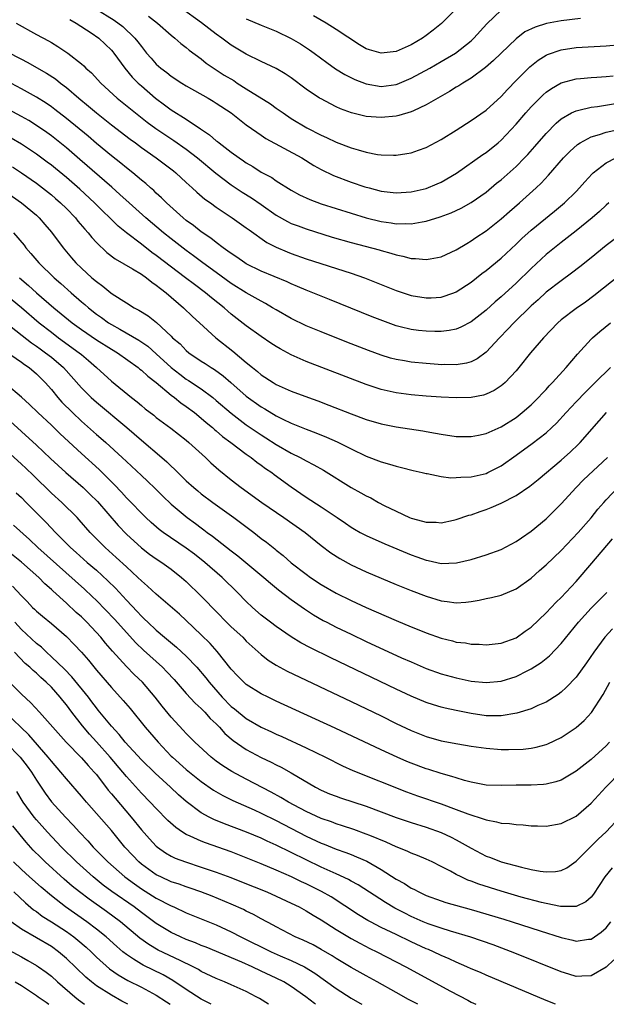
# Model space of a CAD drawing. Units: inches. Extents: x 2559000 to 2562000, y 1509000 to 1512000.
# Drawn here: x 2559397 to 2559475, y 1509000 to 1509131 of the extents above; entities that cross this region are included whole.
import ezdxf

# ---------------------------------------------------------------- set-up
doc = ezdxf.new("R2010")
doc.units = ezdxf.units.IN
doc.header["$MEASUREMENT"] = 0
doc.layers.add('LD25591509_2ft', color=121, linetype='Continuous')

msp = doc.modelspace()

# ---------------------------------------------------------------- linework, layer by layer
at = {"layer": 'LD25591509_2ft'}
for points, elevation in [([(2559406.91, 1509132.91), (2559409.38, 1509131.38), (2559410.53, 1509130.53), (2559412.14, 1509129), (2559412.52, 1509128.52), (2559413, 1509127.86), (2559413.71, 1509127), (2559414.31, 1509126.31), (2559415, 1509125.54), (2559415.62, 1509125), (2559416.41, 1509124.41), (2559417, 1509123.93), (2559418.42, 1509123), (2559419, 1509122.64), (2559421.91, 1509121), (2559422.6, 1509120.6), (2559423, 1509120.33), (2559424.98, 1509119), (2559427, 1509117.44), (2559428.42, 1509116.42), (2559429, 1509116.04), (2559429.61, 1509115.61), (2559434.4, 1509113), (2559436.01, 1509112.01), (2559437, 1509111.45), (2559438.65, 1509110.65), (2559441, 1509109.77), (2559442.84, 1509109.16), (2559443.38, 1509109), (2559445, 1509108.57), (2559447, 1509108.32), (2559449, 1509108.47), (2559451, 1509108.93), (2559452.48, 1509109.52), (2559453, 1509109.75), (2559455.05, 1509110.95), (2559458.56, 1509113.44), (2559459, 1509113.73), (2559460.6, 1509115), (2559461, 1509115.35), (2559463, 1509117.49), (2559464.28, 1509119), (2559465, 1509119.81), (2559466.59, 1509121.41), (2559467, 1509121.76), (2559467.72, 1509122.28), (2559469, 1509123.01), (2559471, 1509123.56), (2559471.6, 1509123.6), (2559473, 1509123.74), (2559473.77, 1509123.77), (2559475, 1509123.86), (2559475.95, 1509123.95)], 9456), ([(2559471.61, 1509131.61), (2559469, 1509131.3), (2559467.07, 1509130.93), (2559465.53, 1509130.47), (2559464.18, 1509129.82), (2559463, 1509128.92), (2559460, 1509126), (2559458.93, 1509125.07), (2559457, 1509123.65), (2559455.9, 1509123), (2559455.36, 1509122.64), (2559455, 1509122.43), (2559454.12, 1509121.88), (2559452.54, 1509121), (2559451, 1509120.08), (2559449.3, 1509119.3), (2559449, 1509119.14), (2559447.35, 1509118.65), (2559447, 1509118.57), (2559445, 1509118.39), (2559443, 1509118.55), (2559441.03, 1509119.03), (2559439.57, 1509119.57), (2559439, 1509119.84), (2559438.22, 1509120.22), (2559437, 1509120.87), (2559436.79, 1509121), (2559435, 1509122.19), (2559433, 1509123.69), (2559432.21, 1509124.21), (2559431, 1509124.93), (2559429, 1509125.86), (2559427, 1509126.84), (2559425, 1509128.06), (2559423.74, 1509129), (2559423, 1509129.52), (2559421.02, 1509131.02), (2559418.32, 1509133)], 9452), ([(2559427, 1509131.56), (2559429, 1509130.71), (2559431, 1509129.91), (2559433, 1509128.96), (2559434.23, 1509128.23), (2559435.45, 1509127.45), (2559436.06, 1509127), (2559437.73, 1509125.73), (2559438.9, 1509124.9), (2559440.15, 1509124.15), (2559441.49, 1509123.49), (2559443, 1509122.88), (2559445, 1509122.55), (2559447, 1509122.81), (2559447.14, 1509122.86), (2559449, 1509123.64), (2559451.47, 1509125), (2559453, 1509125.87), (2559454.93, 1509127), (2559457, 1509128.65), (2559457.37, 1509129), (2559459.08, 1509130.92), (2559461, 1509132.72)], 9450), ([(2559455.1, 1509133), (2559453.04, 1509130.96), (2559451.95, 1509130.05), (2559451, 1509129.34), (2559450.49, 1509129), (2559449, 1509128.12), (2559447, 1509127.21), (2559445, 1509126.97), (2559443.43, 1509127.43), (2559443, 1509127.58), (2559442.1, 1509128.1), (2559439, 1509130.16), (2559437.67, 1509131), (2559435.96, 1509131.96)], 9448), ([(2559396.3, 1509131), (2559399, 1509129.5), (2559400.62, 1509128.62), (2559401, 1509128.39), (2559401.88, 1509127.88), (2559403.18, 1509127), (2559405, 1509125.57), (2559405.31, 1509125.31), (2559405.59, 1509125), (2559406.35, 1509124.35), (2559407.58, 1509123), (2559409.76, 1509121), (2559412.2, 1509119), (2559413.78, 1509117.78), (2559414.93, 1509116.93), (2559416.12, 1509116.12), (2559417.33, 1509115.33), (2559419, 1509114.15), (2559420.49, 1509113), (2559422.96, 1509110.96), (2559425, 1509109.43), (2559426.44, 1509108.44), (2559427.69, 1509107.69), (2559429, 1509106.78), (2559431, 1509105.37), (2559432.51, 1509104.51), (2559433, 1509104.26), (2559433.92, 1509103.92), (2559435, 1509103.53), (2559438.44, 1509102.44), (2559441, 1509101.69), (2559444.71, 1509100.71), (2559445, 1509100.62), (2559446.29, 1509100.29), (2559447, 1509100.06), (2559447.9, 1509099.9), (2559449, 1509099.58), (2559449.58, 1509099.58), (2559451, 1509099.42), (2559451.55, 1509099.55), (2559453, 1509099.81), (2559455, 1509100.73), (2559456.41, 1509101.59), (2559457, 1509101.92), (2559457.64, 1509102.36), (2559459, 1509103.26), (2559461, 1509104.85), (2559462.13, 1509105.87), (2559463.44, 1509107), (2559465.67, 1509109), (2559466.36, 1509109.64), (2559467.32, 1509110.68), (2559469.33, 1509113), (2559470.15, 1509113.85), (2559471.21, 1509114.79), (2559471.54, 1509115), (2559473, 1509115.8), (2559474.11, 1509116.11), (2559475, 1509116.43), (2559476.86, 1509116.86)], 9460), ([(2559403.47, 1509131.47), (2559404.3, 1509131), (2559406.29, 1509129.71), (2559407.32, 1509129), (2559409, 1509127.39), (2559409.18, 1509127.18), (2559409.33, 1509127), (2559410.78, 1509125), (2559411.79, 1509123.79), (2559412.59, 1509123), (2559413, 1509122.62), (2559414.88, 1509121), (2559416.11, 1509120.11), (2559417, 1509119.43), (2559419, 1509118.17), (2559420.9, 1509116.9), (2559422.08, 1509116.08), (2559423, 1509115.3), (2559423.18, 1509115.18), (2559423.38, 1509115), (2559425, 1509113.77), (2559426.07, 1509113), (2559426.62, 1509112.62), (2559427, 1509112.34), (2559427.86, 1509111.86), (2559429, 1509111.12), (2559430.39, 1509110.39), (2559431, 1509109.95), (2559433, 1509108.68), (2559434.09, 1509108.09), (2559435.46, 1509107.46), (2559437, 1509106.89), (2559441, 1509105.62), (2559443, 1509105.01), (2559445, 1509104.5), (2559446.32, 1509104.32), (2559447, 1509104.19), (2559448.23, 1509104.23), (2559449, 1509104.19), (2559450.48, 1509104.48), (2559451, 1509104.55), (2559452.87, 1509105.13), (2559454.33, 1509105.67), (2559455, 1509105.97), (2559455.69, 1509106.31), (2559457, 1509107.04), (2559459, 1509108.45), (2559460.39, 1509109.61), (2559461, 1509110.09), (2559463, 1509111.87), (2559464.13, 1509113), (2559464.55, 1509113.45), (2559465.49, 1509114.51), (2559467, 1509116.26), (2559468.35, 1509117.65), (2559469, 1509118.2), (2559470.37, 1509119), (2559471, 1509119.3), (2559471.36, 1509119.36), (2559473, 1509119.77), (2559473.87, 1509119.87), (2559476.26, 1509120.26)], 9458), ([(2559413.94, 1509131.94), (2559415.15, 1509131), (2559417, 1509129.37), (2559417.48, 1509129), (2559418.28, 1509128.28), (2559419, 1509127.74), (2559419.4, 1509127.39), (2559421, 1509126.21), (2559421.67, 1509125.67), (2559422.85, 1509124.85), (2559424.07, 1509124.07), (2559425.32, 1509123.32), (2559425.79, 1509123), (2559427, 1509122.23), (2559430.22, 1509120.22), (2559431, 1509119.64), (2559431.39, 1509119.39), (2559431.91, 1509119), (2559433, 1509118.28), (2559435.08, 1509117), (2559437, 1509116.02), (2559437.71, 1509115.71), (2559439, 1509115.11), (2559441, 1509114.37), (2559441.91, 1509114.09), (2559443, 1509113.79), (2559444.52, 1509113.48), (2559445, 1509113.42), (2559446.65, 1509113.35), (2559447, 1509113.36), (2559448.43, 1509113.57), (2559449, 1509113.69), (2559449.98, 1509114.02), (2559451, 1509114.4), (2559453, 1509115.45), (2559455, 1509116.71), (2559457, 1509117.99), (2559459, 1509119.39), (2559461, 1509121.19), (2559461.85, 1509122.15), (2559463, 1509123.34), (2559464.85, 1509125.15), (2559465.95, 1509126.05), (2559467, 1509126.71), (2559467.19, 1509126.81), (2559469, 1509127.45), (2559471, 1509127.75), (2559475, 1509127.95), (2559477, 1509128.15)], 9454), ([(2559395, 1509127.2), (2559397, 1509126.19), (2559397.78, 1509125.78), (2559400.33, 1509124.33), (2559401.55, 1509123.54), (2559402.23, 1509123), (2559403, 1509122.41), (2559404.64, 1509121), (2559405.93, 1509119.93), (2559407, 1509119.02), (2559409, 1509117.42), (2559411.5, 1509115.5), (2559412.2, 1509115), (2559413, 1509114.4), (2559414.99, 1509113), (2559417.27, 1509111.27), (2559417.61, 1509111), (2559419, 1509109.71), (2559419.8, 1509109), (2559420.41, 1509108.41), (2559421.49, 1509107.49), (2559422.21, 1509107), (2559423, 1509106.42), (2559425.14, 1509105), (2559427, 1509103.68), (2559427.38, 1509103.38), (2559429.73, 1509101.73), (2559431, 1509101.07), (2559432.45, 1509100.45), (2559433, 1509100.23), (2559435, 1509099.54), (2559441, 1509097.62), (2559442.78, 1509097), (2559447, 1509095.29), (2559449, 1509094.62), (2559451, 1509094.3), (2559451.68, 1509094.32), (2559453, 1509094.42), (2559454.69, 1509095), (2559455, 1509095.12), (2559457, 1509096.42), (2559458.45, 1509097.55), (2559459, 1509097.95), (2559461, 1509099.6), (2559463, 1509101.48), (2559463.77, 1509102.23), (2559465, 1509103.34), (2559468.11, 1509105.89), (2559469.45, 1509107), (2559471, 1509108.51), (2559471.47, 1509109), (2559472.18, 1509109.82), (2559473.13, 1509110.87), (2559473.27, 1509111), (2559475, 1509112.35), (2559476.31, 1509113)], 9462), ([(2559475.35, 1509107), (2559475, 1509106.7), (2559474.14, 1509105.86), (2559473.14, 1509105), (2559471, 1509103.26), (2559469, 1509101.71), (2559467, 1509100.11), (2559465, 1509098.25), (2559463, 1509096.28), (2559461, 1509094.44), (2559460.21, 1509093.79), (2559459, 1509092.68), (2559457, 1509091.1), (2559455.61, 1509090.39), (2559455, 1509090.15), (2559454.05, 1509089.95), (2559453, 1509089.83), (2559452.17, 1509089.83), (2559451, 1509089.86), (2559449.97, 1509089.97), (2559449, 1509090.1), (2559447.53, 1509090.47), (2559447, 1509090.59), (2559445.23, 1509091.23), (2559443.79, 1509091.79), (2559440.94, 1509092.94), (2559438.11, 1509094.11), (2559435.89, 1509095), (2559435, 1509095.33), (2559433.84, 1509095.84), (2559433, 1509096.17), (2559432.44, 1509096.44), (2559429, 1509097.9), (2559427, 1509098.87), (2559426.8, 1509099), (2559425.74, 1509099.74), (2559425, 1509100.22), (2559424.56, 1509100.56), (2559423.92, 1509101), (2559423, 1509101.69), (2559422.27, 1509102.27), (2559421, 1509103.13), (2559419.96, 1509103.96), (2559419, 1509104.65), (2559418.56, 1509105), (2559416.35, 1509107), (2559415.69, 1509107.68), (2559415, 1509108.3), (2559414.65, 1509108.65), (2559414.24, 1509109), (2559413.58, 1509109.58), (2559413, 1509110.04), (2559411.85, 1509111), (2559411, 1509111.66), (2559410.28, 1509112.28), (2559409, 1509113.28), (2559407, 1509114.93), (2559405.89, 1509115.89), (2559403, 1509118.28), (2559401.47, 1509119.47), (2559401, 1509119.83), (2559400.31, 1509120.31), (2559399, 1509121.13), (2559397, 1509122.24), (2559395, 1509123.3)], 9464), ([(2559477, 1509102.83), (2559475, 1509101.3), (2559473, 1509099.67), (2559471.52, 1509098.48), (2559470.39, 1509097.61), (2559469, 1509096.6), (2559467, 1509095.06), (2559465.93, 1509094.07), (2559465, 1509093.26), (2559462.69, 1509091), (2559461.88, 1509090.12), (2559460.78, 1509089), (2559459, 1509087.07), (2559457.81, 1509086.19), (2559457, 1509085.79), (2559456.39, 1509085.61), (2559455, 1509085.37), (2559453.4, 1509085.4), (2559453, 1509085.39), (2559452.59, 1509085.41), (2559451, 1509085.54), (2559449, 1509085.73), (2559448.11, 1509085.89), (2559447, 1509086.07), (2559446.26, 1509086.26), (2559445, 1509086.65), (2559443.29, 1509087.29), (2559440.42, 1509088.42), (2559437, 1509089.78), (2559435, 1509090.6), (2559433, 1509091.55), (2559431, 1509092.7), (2559430.52, 1509093), (2559429.56, 1509093.57), (2559429, 1509093.86), (2559427, 1509095.01), (2559425, 1509096.25), (2559423, 1509097.69), (2559421.21, 1509099), (2559419.95, 1509099.95), (2559419, 1509100.64), (2559417, 1509102.18), (2559415.97, 1509103), (2559413.59, 1509105), (2559411.36, 1509107), (2559410.14, 1509108.14), (2559409.08, 1509109.08), (2559404.81, 1509112.81), (2559403, 1509114.34), (2559401, 1509115.93), (2559400.38, 1509116.38), (2559399, 1509117.34), (2559397.98, 1509117.98), (2559397, 1509118.53), (2559393, 1509120.69)], 9466), ([(2559477, 1509097.47), (2559473.39, 1509094.61), (2559472.24, 1509093.76), (2559471, 1509092.89), (2559469, 1509091.37), (2559468.56, 1509091), (2559466.64, 1509089), (2559464.94, 1509087), (2559463.38, 1509085), (2559463, 1509084.56), (2559461.52, 1509083), (2559461.25, 1509082.75), (2559461, 1509082.56), (2559460.06, 1509081.94), (2559459, 1509081.45), (2559458.67, 1509081.33), (2559457, 1509081), (2559455, 1509080.95), (2559453, 1509081.06), (2559451, 1509081.21), (2559449, 1509081.38), (2559447, 1509081.63), (2559446.18, 1509081.82), (2559445, 1509082.07), (2559443, 1509082.73), (2559435, 1509085.83), (2559433, 1509086.7), (2559431.51, 1509087.51), (2559431, 1509087.81), (2559430.28, 1509088.28), (2559429, 1509089.14), (2559427, 1509090.58), (2559425, 1509092.14), (2559424.53, 1509092.53), (2559424.03, 1509093), (2559422.34, 1509094.34), (2559421.55, 1509095), (2559420.08, 1509096.08), (2559418.91, 1509097), (2559415, 1509099.97), (2559414.39, 1509100.39), (2559413, 1509101.48), (2559411, 1509103), (2559409.89, 1509103.89), (2559406.77, 1509107), (2559404.81, 1509108.81), (2559403, 1509110.39), (2559401.57, 1509111.57), (2559401, 1509112.02), (2559400.44, 1509112.44), (2559399, 1509113.51), (2559397, 1509114.83), (2559395.63, 1509115.63)], 9468), ([(2559395.8, 1509111.8), (2559397.03, 1509111), (2559399, 1509109.62), (2559399.82, 1509109), (2559401, 1509108.06), (2559401.57, 1509107.57), (2559402.22, 1509107), (2559403, 1509106.23), (2559404.2, 1509105), (2559404.55, 1509104.55), (2559405.47, 1509103.47), (2559405.9, 1509103), (2559406.38, 1509102.38), (2559407, 1509101.69), (2559408.38, 1509100.38), (2559409.51, 1509099.51), (2559411.81, 1509098.19), (2559413, 1509097.46), (2559413.67, 1509097), (2559414.41, 1509096.41), (2559415, 1509096.03), (2559415.56, 1509095.56), (2559416.31, 1509095), (2559418.63, 1509093), (2559419.83, 1509091.83), (2559420.78, 1509091), (2559422.93, 1509089), (2559425.21, 1509087.21), (2559427, 1509085.67), (2559427.82, 1509085), (2559428.49, 1509084.49), (2559429, 1509084.05), (2559430.59, 1509083), (2559431, 1509082.75), (2559433, 1509081.87), (2559435.32, 1509081), (2559436.56, 1509080.56), (2559438.01, 1509080.01), (2559441, 1509078.83), (2559443, 1509078.09), (2559445, 1509077.49), (2559447, 1509077.09), (2559450.55, 1509076.55), (2559451, 1509076.46), (2559452.26, 1509076.26), (2559453, 1509076.1), (2559455, 1509075.83), (2559455.81, 1509075.81), (2559457, 1509075.81), (2559458, 1509076), (2559459, 1509076.22), (2559461, 1509077.1), (2559463, 1509078.36), (2559463.83, 1509079), (2559465, 1509080.03), (2559465.98, 1509081), (2559466.46, 1509081.54), (2559467, 1509082.09), (2559467.43, 1509082.57), (2559467.86, 1509083), (2559469.67, 1509085), (2559471.19, 1509086.81), (2559473, 1509088.8), (2559473.2, 1509089), (2559474.16, 1509089.84), (2559475.58, 1509091)], 9470), ([(2559394.17, 1509109), (2559396.99, 1509107), (2559399, 1509105.34), (2559399.37, 1509105), (2559400.13, 1509104.13), (2559401, 1509103.11), (2559402.56, 1509101), (2559403.68, 1509099.68), (2559404.27, 1509099), (2559405, 1509098.29), (2559406.41, 1509097), (2559407, 1509096.49), (2559407.88, 1509095.88), (2559408.95, 1509095), (2559409.13, 1509094.87), (2559411, 1509093.64), (2559412.03, 1509093), (2559412.68, 1509092.68), (2559413.9, 1509091.9), (2559415.01, 1509091.01), (2559417, 1509089.19), (2559417.18, 1509089), (2559418.16, 1509088.16), (2559419, 1509087.27), (2559419.32, 1509087), (2559421, 1509085.86), (2559421.53, 1509085.54), (2559422.32, 1509085), (2559422.75, 1509084.75), (2559423.9, 1509083.9), (2559424.93, 1509083), (2559427, 1509081.21), (2559429, 1509079.76), (2559429.49, 1509079.49), (2559431, 1509078.57), (2559431.86, 1509078.14), (2559433, 1509077.61), (2559435, 1509076.77), (2559436.29, 1509076.29), (2559437.71, 1509075.71), (2559439.11, 1509075.11), (2559441, 1509074.15), (2559443, 1509073.19), (2559445, 1509072.44), (2559446.13, 1509072.13), (2559447, 1509071.86), (2559447.69, 1509071.69), (2559449.27, 1509071.27), (2559450.48, 1509071), (2559451, 1509070.87), (2559451.15, 1509070.85), (2559453, 1509070.49), (2559454.31, 1509070.31), (2559455, 1509070.32), (2559455.62, 1509070.38), (2559457, 1509070.41), (2559459, 1509070.88), (2559459.25, 1509071), (2559461, 1509071.91), (2559463, 1509073.31), (2559465.13, 1509074.87), (2559467, 1509076.31), (2559467.77, 1509077), (2559468.4, 1509077.6), (2559469.67, 1509079), (2559471, 1509080.43), (2559472.26, 1509081.74), (2559473.57, 1509083), (2559475.58, 1509085)], 9472), ([(2559395.93, 1509103), (2559397.35, 1509101.35), (2559397.6, 1509101), (2559398.26, 1509100.26), (2559399.31, 1509099), (2559401.37, 1509097), (2559402.25, 1509096.25), (2559403.62, 1509095), (2559405, 1509093.8), (2559405.44, 1509093.44), (2559405.93, 1509093), (2559407, 1509092.16), (2559407.69, 1509091.69), (2559408.61, 1509091), (2559409, 1509090.76), (2559410.15, 1509090.15), (2559412.67, 1509088.67), (2559413.85, 1509087.85), (2559415, 1509086.86), (2559417, 1509085.03), (2559418.13, 1509084.13), (2559419, 1509083.48), (2559419.3, 1509083.3), (2559421, 1509082.15), (2559422.55, 1509081), (2559423, 1509080.63), (2559425, 1509078.91), (2559427, 1509077.38), (2559429, 1509076.02), (2559429.63, 1509075.63), (2559431, 1509074.76), (2559433, 1509073.6), (2559434.2, 1509073), (2559435, 1509072.55), (2559436.03, 1509072.03), (2559437.3, 1509071.3), (2559441, 1509068.98), (2559442.29, 1509068.29), (2559443, 1509067.87), (2559443.6, 1509067.6), (2559444.65, 1509067), (2559445.39, 1509066.61), (2559447, 1509065.82), (2559448.79, 1509065), (2559449, 1509064.91), (2559450.52, 1509064.52), (2559451, 1509064.36), (2559452.35, 1509064.35), (2559453, 1509064.28), (2559454.65, 1509064.65), (2559455, 1509064.71), (2559456.71, 1509065.29), (2559457, 1509065.37), (2559458.2, 1509065.8), (2559459, 1509066.06), (2559459.68, 1509066.32), (2559461, 1509066.9), (2559463, 1509067.94), (2559464.82, 1509069.18), (2559465.95, 1509070.05), (2559469, 1509072.64), (2559470.25, 1509073.75), (2559471.28, 1509074.72), (2559471.55, 1509075), (2559474.08, 1509077.92), (2559475.04, 1509079)], 9474), ([(2559396.74, 1509097), (2559397.96, 1509095.96), (2559399.03, 1509095), (2559401.34, 1509093), (2559403.75, 1509091), (2559405, 1509090.09), (2559407, 1509088.73), (2559409, 1509087.48), (2559409.8, 1509087), (2559412.57, 1509085), (2559412.8, 1509084.8), (2559413, 1509084.65), (2559413.85, 1509083.85), (2559414.98, 1509083), (2559417, 1509081.32), (2559417.43, 1509081), (2559418.29, 1509080.29), (2559419, 1509079.81), (2559420.09, 1509079), (2559421, 1509078.27), (2559421.67, 1509077.67), (2559422.49, 1509077), (2559422.75, 1509076.75), (2559423, 1509076.55), (2559423.83, 1509075.83), (2559424.96, 1509075), (2559427, 1509073.46), (2559427.66, 1509073), (2559428.4, 1509072.4), (2559429, 1509071.97), (2559429.55, 1509071.55), (2559430.39, 1509071), (2559430.73, 1509070.73), (2559433, 1509069.09), (2559435, 1509067.72), (2559437, 1509066.42), (2559439.12, 1509065), (2559440.24, 1509064.24), (2559441, 1509063.7), (2559441.43, 1509063.43), (2559442.18, 1509063), (2559443, 1509062.57), (2559445.47, 1509061.47), (2559449, 1509060.01), (2559449.76, 1509059.76), (2559451, 1509059.29), (2559451.25, 1509059.25), (2559453, 1509058.87), (2559455.06, 1509058.94), (2559457, 1509059.39), (2559459, 1509060.01), (2559461, 1509060.74), (2559463, 1509061.78), (2559463.71, 1509062.29), (2559465, 1509063.16), (2559467, 1509064.83), (2559469, 1509066.81), (2559471.01, 1509069), (2559471.99, 1509070.01), (2559475.2, 1509073)], 9476), ([(2559395, 1509094.67), (2559397, 1509093.01), (2559399.38, 1509091), (2559401, 1509089.72), (2559401.95, 1509089), (2559404.7, 1509087), (2559405, 1509086.74), (2559405.95, 1509085.95), (2559407.04, 1509085), (2559409, 1509083.21), (2559411.7, 1509081), (2559412.44, 1509080.44), (2559413, 1509079.95), (2559413.52, 1509079.52), (2559414.65, 1509078.65), (2559415, 1509078.34), (2559416.92, 1509076.92), (2559419, 1509075.3), (2559419.35, 1509075), (2559421.54, 1509073), (2559422.29, 1509072.29), (2559423.35, 1509071.35), (2559425, 1509070.03), (2559426.3, 1509069), (2559429.08, 1509067), (2559432.01, 1509065), (2559434.86, 1509063), (2559437, 1509061.27), (2559438.28, 1509060.28), (2559439.5, 1509059.5), (2559441, 1509058.68), (2559443, 1509057.74), (2559445, 1509056.88), (2559447, 1509056.05), (2559449, 1509055.24), (2559451, 1509054.47), (2559453, 1509053.87), (2559453.8, 1509053.8), (2559455, 1509053.61), (2559456.31, 1509053.69), (2559457, 1509053.77), (2559458.06, 1509053.94), (2559459, 1509054.16), (2559459.7, 1509054.3), (2559461, 1509054.62), (2559463, 1509055.47), (2559465, 1509056.91), (2559466.1, 1509057.9), (2559467, 1509058.67), (2559469, 1509060.58), (2559471.28, 1509063), (2559473, 1509064.96), (2559473.91, 1509066.09), (2559474.69, 1509067), (2559475, 1509067.34), (2559476.57, 1509069)], 9478), ([(2559395, 1509090.96), (2559398.33, 1509088.33), (2559399, 1509087.89), (2559399.51, 1509087.51), (2559400.23, 1509087), (2559401, 1509086.4), (2559402.62, 1509085), (2559405, 1509082.29), (2559406.3, 1509081), (2559407, 1509080.37), (2559411.06, 1509077), (2559413, 1509075.32), (2559415.73, 1509073), (2559416.41, 1509072.41), (2559417, 1509071.83), (2559417.44, 1509071.44), (2559417.85, 1509071), (2559419, 1509069.89), (2559419.99, 1509069), (2559420.54, 1509068.54), (2559421, 1509068.17), (2559422.56, 1509067), (2559425.33, 1509065), (2559428, 1509063), (2559429, 1509062.21), (2559429.69, 1509061.69), (2559430.8, 1509060.8), (2559431, 1509060.63), (2559431.92, 1509059.92), (2559433, 1509058.96), (2559435, 1509057.42), (2559435.59, 1509057), (2559437, 1509056.07), (2559439, 1509054.9), (2559441, 1509053.91), (2559443, 1509052.99), (2559447, 1509051.25), (2559449, 1509050.4), (2559450.01, 1509050.01), (2559451, 1509049.6), (2559453, 1509048.88), (2559454.52, 1509048.52), (2559455, 1509048.37), (2559456.24, 1509048.24), (2559457, 1509048.1), (2559458.09, 1509048.09), (2559459, 1509048.01), (2559461, 1509048.22), (2559463, 1509048.94), (2559464.19, 1509049.81), (2559465, 1509050.36), (2559467, 1509052.25), (2559468.33, 1509053.67), (2559469, 1509054.33), (2559471, 1509056.46), (2559473.12, 1509058.88), (2559475.87, 1509062.13)], 9480), ([(2559395, 1509087.12), (2559397, 1509085.72), (2559397.41, 1509085.41), (2559398.02, 1509085), (2559399, 1509084.17), (2559400.18, 1509083), (2559401, 1509082.07), (2559401.87, 1509081), (2559402.4, 1509080.4), (2559403.8, 1509079), (2559405, 1509077.86), (2559407, 1509076.07), (2559407.59, 1509075.59), (2559408.25, 1509075), (2559410.45, 1509073), (2559411, 1509072.46), (2559413, 1509070.58), (2559413.83, 1509069.83), (2559414.85, 1509068.85), (2559415.86, 1509067.86), (2559417, 1509066.77), (2559419.11, 1509065), (2559420.21, 1509064.21), (2559421, 1509063.6), (2559421.35, 1509063.35), (2559421.79, 1509063), (2559422.5, 1509062.5), (2559425, 1509060.53), (2559425.88, 1509059.88), (2559429.33, 1509057), (2559430.22, 1509056.22), (2559431.32, 1509055.32), (2559433, 1509054.04), (2559434.78, 1509052.78), (2559435.98, 1509051.98), (2559437.25, 1509051.25), (2559437.74, 1509051), (2559439, 1509050.36), (2559441, 1509049.4), (2559443, 1509048.46), (2559447.72, 1509046.28), (2559449, 1509045.71), (2559451, 1509044.84), (2559453, 1509044.13), (2559455, 1509043.57), (2559457, 1509043.15), (2559459, 1509042.95), (2559461, 1509043.14), (2559463, 1509043.76), (2559464.56, 1509044.56), (2559465, 1509044.77), (2559466.35, 1509045.65), (2559467.46, 1509046.54), (2559469, 1509048.15), (2559471.31, 1509051), (2559473, 1509052.87), (2559475.09, 1509055)], 9482), ([(2559475.85, 1509050.15), (2559474.86, 1509049), (2559473.36, 1509047), (2559472.4, 1509045.6), (2559471, 1509043.69), (2559469.69, 1509042.31), (2559469, 1509041.69), (2559468.62, 1509041.38), (2559467, 1509040.36), (2559465.89, 1509039.89), (2559465, 1509039.47), (2559463.11, 1509038.89), (2559461, 1509038.52), (2559459.48, 1509038.52), (2559459, 1509038.53), (2559457, 1509038.82), (2559455, 1509039.21), (2559453.53, 1509039.53), (2559453, 1509039.67), (2559451.98, 1509039.98), (2559451, 1509040.31), (2559449, 1509041.15), (2559447, 1509042.09), (2559438.27, 1509046.27), (2559435.58, 1509047.58), (2559434.27, 1509048.27), (2559433, 1509049.06), (2559431, 1509050.43), (2559430.24, 1509051), (2559429, 1509051.96), (2559427.81, 1509053), (2559427, 1509053.78), (2559425.83, 1509055), (2559423.79, 1509057), (2559421.49, 1509059), (2559420.09, 1509060.09), (2559419, 1509060.91), (2559415.91, 1509063), (2559415.39, 1509063.39), (2559414.32, 1509064.32), (2559413.58, 1509065), (2559413, 1509065.57), (2559411.64, 1509067), (2559411, 1509067.64), (2559410.36, 1509068.36), (2559409.38, 1509069.38), (2559407.39, 1509071.39), (2559405, 1509073.55), (2559402.18, 1509076.18), (2559401, 1509077.31), (2559399.17, 1509079), (2559398.08, 1509080.08), (2559397, 1509081.07), (2559395, 1509082.76)], 9484), ([(2559395, 1509078.31), (2559397, 1509076.46), (2559399, 1509074.65), (2559400.89, 1509072.89), (2559402.91, 1509071), (2559405.23, 1509069), (2559406.13, 1509068.13), (2559407.13, 1509067.13), (2559409.92, 1509063.92), (2559411, 1509062.77), (2559413, 1509060.93), (2559414.1, 1509060.1), (2559415, 1509059.46), (2559415.72, 1509059), (2559417, 1509058.08), (2559418.37, 1509057), (2559419, 1509056.44), (2559421, 1509054.49), (2559421.74, 1509053.74), (2559422.43, 1509053), (2559425, 1509050.39), (2559426.52, 1509049), (2559427, 1509048.5), (2559427.78, 1509047.78), (2559429, 1509046.69), (2559429.93, 1509045.93), (2559431, 1509045.26), (2559431.46, 1509045), (2559432.47, 1509044.47), (2559441, 1509040.43), (2559445, 1509038.5), (2559447, 1509037.51), (2559449, 1509036.56), (2559451, 1509035.75), (2559453, 1509035.18), (2559455.23, 1509034.77), (2559457, 1509034.48), (2559459, 1509034.19), (2559461, 1509034.04), (2559461.98, 1509034.02), (2559463.93, 1509034.07), (2559465, 1509034.2), (2559465.68, 1509034.32), (2559467, 1509034.67), (2559467.24, 1509034.76), (2559469, 1509035.61), (2559471, 1509036.95), (2559472.09, 1509037.91), (2559473.06, 1509038.94), (2559474.62, 1509041.38), (2559475.51, 1509043)], 9486), ([(2559475.46, 1509035), (2559475, 1509034.51), (2559473, 1509032.68), (2559471, 1509031.11), (2559469, 1509029.94), (2559468.29, 1509029.71), (2559467, 1509029.39), (2559466.64, 1509029.36), (2559465, 1509029.27), (2559463, 1509029.26), (2559461, 1509029.2), (2559459, 1509029.27), (2559457, 1509029.66), (2559456.13, 1509029.87), (2559455, 1509030.22), (2559454.43, 1509030.43), (2559453, 1509030.8), (2559451.34, 1509031.34), (2559451, 1509031.43), (2559449, 1509032.19), (2559448.43, 1509032.43), (2559447.14, 1509033), (2559445, 1509033.98), (2559438.86, 1509036.86), (2559431, 1509040.48), (2559429.92, 1509041), (2559429, 1509041.45), (2559427, 1509042.71), (2559426.67, 1509043), (2559425.85, 1509043.85), (2559425, 1509044.76), (2559423.12, 1509047.12), (2559422.18, 1509048.18), (2559421, 1509049.34), (2559419, 1509051.22), (2559418.07, 1509052.07), (2559415, 1509054.75), (2559413.84, 1509055.84), (2559413, 1509056.54), (2559412.54, 1509057), (2559411, 1509058.4), (2559409.66, 1509059.66), (2559408.16, 1509061), (2559406.19, 1509063), (2559404.7, 1509064.7), (2559404.42, 1509065), (2559402.4, 1509067), (2559401, 1509068.26), (2559398.6, 1509070.6), (2559397.58, 1509071.58), (2559397, 1509072.12), (2559393, 1509075.72)], 9488), ([(2559396.3, 1509068.3), (2559397, 1509067.65), (2559397.65, 1509067), (2559400.31, 1509064.31), (2559401.53, 1509063), (2559403.54, 1509061), (2559404.32, 1509060.32), (2559405.77, 1509059), (2559407, 1509057.95), (2559408.55, 1509056.55), (2559409.55, 1509055.55), (2559411, 1509053.97), (2559412.46, 1509052.46), (2559413, 1509051.84), (2559413.44, 1509051.44), (2559413.87, 1509051), (2559415, 1509049.93), (2559416.09, 1509049), (2559417.7, 1509047.7), (2559419, 1509046.48), (2559420.4, 1509045), (2559421.59, 1509043.59), (2559422.04, 1509043), (2559423.8, 1509041), (2559425, 1509039.78), (2559425.44, 1509039.44), (2559427, 1509038.16), (2559429, 1509036.99), (2559430.36, 1509036.36), (2559431, 1509036.06), (2559431.74, 1509035.74), (2559435, 1509034.22), (2559437.56, 1509033), (2559439.84, 1509031.84), (2559441.22, 1509031.22), (2559448.36, 1509028.36), (2559449.83, 1509027.83), (2559453, 1509026.75), (2559455, 1509026.03), (2559456.56, 1509025.44), (2559458.73, 1509024.73), (2559459, 1509024.61), (2559460.37, 1509024.37), (2559461, 1509024.17), (2559462.12, 1509024.12), (2559463, 1509024), (2559463.96, 1509023.96), (2559465, 1509023.85), (2559465.84, 1509023.84), (2559467, 1509023.77), (2559469, 1509024.13), (2559471, 1509025.14), (2559473, 1509026.86), (2559474.99, 1509029), (2559477, 1509031.07)], 9490), ([(2559395.96, 1509063.96), (2559398.06, 1509062.06), (2559399.17, 1509061), (2559405.42, 1509055.42), (2559406.45, 1509054.45), (2559407, 1509053.9), (2559409.4, 1509051.4), (2559412.26, 1509048.26), (2559413.28, 1509047.28), (2559415.83, 1509045), (2559416.41, 1509044.41), (2559417.37, 1509043.37), (2559419, 1509041.5), (2559420.19, 1509040.19), (2559421, 1509039.48), (2559421.23, 1509039.23), (2559421.47, 1509039), (2559422.18, 1509038.18), (2559423, 1509037.43), (2559423.43, 1509037), (2559424.16, 1509036.16), (2559425.23, 1509035.23), (2559427, 1509034.01), (2559429, 1509032.96), (2559430.33, 1509032.33), (2559431, 1509031.97), (2559431.65, 1509031.65), (2559433, 1509030.91), (2559436.22, 1509029), (2559437, 1509028.59), (2559438.12, 1509028.12), (2559439, 1509027.77), (2559439.57, 1509027.57), (2559443, 1509026.44), (2559447, 1509024.94), (2559449, 1509024.28), (2559451, 1509023.67), (2559453, 1509022.95), (2559454.33, 1509022.33), (2559455, 1509021.96), (2559457, 1509020.83), (2559459, 1509019.8), (2559459.59, 1509019.59), (2559461, 1509019.01), (2559463.71, 1509018.29), (2559465, 1509018), (2559466.23, 1509017.77), (2559467, 1509017.67), (2559468.27, 1509017.73), (2559469, 1509017.87), (2559469.77, 1509018.23), (2559471, 1509019.12), (2559473.97, 1509022.03), (2559475, 1509023.02), (2559476.84, 1509025)], 9492), ([(2559475.8, 1509018.2), (2559474.85, 1509017), (2559473.31, 1509014.69), (2559473, 1509014.3), (2559472.31, 1509013.69), (2559471, 1509013.08), (2559468.92, 1509013.08), (2559467, 1509013.45), (2559466.41, 1509013.59), (2559463.68, 1509014.32), (2559461, 1509015.12), (2559458.04, 1509016.04), (2559457, 1509016.44), (2559456.58, 1509016.58), (2559455.66, 1509017), (2559455, 1509017.33), (2559454.24, 1509017.76), (2559453, 1509018.41), (2559451.82, 1509019), (2559451, 1509019.38), (2559449.86, 1509019.86), (2559449, 1509020.17), (2559448.45, 1509020.45), (2559447, 1509021.01), (2559445.65, 1509021.65), (2559443.48, 1509022.52), (2559443, 1509022.73), (2559441.33, 1509023.33), (2559439.84, 1509023.84), (2559439, 1509024.09), (2559438.35, 1509024.35), (2559437, 1509024.8), (2559435, 1509025.74), (2559433.41, 1509026.59), (2559432.65, 1509027), (2559431.63, 1509027.63), (2559430.34, 1509028.34), (2559427, 1509030.07), (2559425.09, 1509031.09), (2559423.86, 1509031.86), (2559423, 1509032.47), (2559422.3, 1509033), (2559420.14, 1509035), (2559419.58, 1509035.58), (2559419, 1509036.16), (2559418.6, 1509036.6), (2559417, 1509038.33), (2559415.8, 1509039.8), (2559414.86, 1509041), (2559413.14, 1509043), (2559412.05, 1509044.05), (2559411, 1509045.11), (2559409.15, 1509047.15), (2559408.22, 1509048.22), (2559407.59, 1509049), (2559405.71, 1509051), (2559405, 1509051.71), (2559404.32, 1509052.32), (2559403, 1509053.56), (2559401.19, 1509055.19), (2559401, 1509055.37), (2559400.13, 1509056.13), (2559399.31, 1509057), (2559397, 1509059.05), (2559394.8, 1509060.8)], 9494), ([(2559395.83, 1509055.83), (2559397, 1509054.54), (2559397.77, 1509053.77), (2559398.5, 1509053), (2559398.76, 1509052.76), (2559399, 1509052.51), (2559399.81, 1509051.81), (2559401, 1509050.82), (2559403, 1509049.12), (2559404.05, 1509048.05), (2559405, 1509047), (2559405.93, 1509045.93), (2559407, 1509044.59), (2559409, 1509042.28), (2559410.58, 1509040.58), (2559411.5, 1509039.5), (2559413.53, 1509037), (2559415.23, 1509035), (2559417, 1509033.14), (2559417.14, 1509033), (2559419, 1509031.35), (2559419.42, 1509031), (2559421, 1509029.73), (2559422.61, 1509028.61), (2559423.87, 1509027.87), (2559425.21, 1509027.21), (2559428.04, 1509025.96), (2559429, 1509025.52), (2559431, 1509024.54), (2559435, 1509022.47), (2559437, 1509021.53), (2559437.38, 1509021.38), (2559439, 1509020.72), (2559440.27, 1509020.27), (2559441, 1509019.98), (2559441.71, 1509019.71), (2559443.09, 1509019.09), (2559445, 1509018), (2559447, 1509016.72), (2559448.11, 1509016.11), (2559449, 1509015.52), (2559449.36, 1509015.36), (2559450.01, 1509015), (2559451, 1509014.54), (2559453, 1509013.82), (2559453.61, 1509013.61), (2559457, 1509012.65), (2559461.35, 1509011.35), (2559462.47, 1509011), (2559466.21, 1509009.79), (2559469, 1509008.91), (2559470.57, 1509008.57), (2559471, 1509008.45), (2559472.68, 1509008.68), (2559473, 1509008.71), (2559474.35, 1509009.65), (2559475, 1509010.21), (2559475.66, 1509011)], 9496), ([(2559476.05, 1509005.95), (2559475, 1509004.94), (2559473, 1509003.78), (2559471.75, 1509003.75), (2559471, 1509003.71), (2559470.03, 1509004.03), (2559469, 1509004.33), (2559462.84, 1509006.84), (2559459.92, 1509007.92), (2559456.95, 1509008.95), (2559454.25, 1509009.75), (2559453, 1509010.15), (2559451.26, 1509010.74), (2559450.62, 1509011), (2559449, 1509011.72), (2559448.15, 1509012.15), (2559446.84, 1509012.84), (2559445.59, 1509013.59), (2559441.94, 1509015.94), (2559441, 1509016.46), (2559440.66, 1509016.66), (2559439, 1509017.44), (2559437, 1509018.33), (2559435, 1509019.28), (2559431, 1509021.26), (2559429.79, 1509021.79), (2559429, 1509022.16), (2559427.01, 1509022.99), (2559424.11, 1509024.11), (2559422.69, 1509024.69), (2559422.05, 1509025), (2559421, 1509025.57), (2559419, 1509027.07), (2559417.98, 1509027.98), (2559416.9, 1509029), (2559414.84, 1509030.84), (2559413, 1509032.66), (2559410.85, 1509035), (2559410.03, 1509036.03), (2559409, 1509037.12), (2559407.26, 1509039.26), (2559407, 1509039.57), (2559406.39, 1509040.39), (2559405.93, 1509041), (2559403.74, 1509043.74), (2559402.75, 1509044.75), (2559401, 1509046.4), (2559400.33, 1509047), (2559399.66, 1509047.66), (2559399, 1509048.17), (2559397, 1509050.06), (2559396.14, 1509051)], 9498), ([(2559468.25, 1509000), (2559467, 1509000.51), (2559461, 1509003.04), (2559459, 1509003.89), (2559458.23, 1509004.23), (2559457, 1509004.74), (2559456.44, 1509005), (2559455, 1509005.61), (2559454.06, 1509006.06), (2559453, 1509006.5), (2559451.96, 1509007), (2559451.3, 1509007.3), (2559451, 1509007.41), (2559449, 1509008.33), (2559447, 1509009.3), (2559445, 1509010.27), (2559443.59, 1509011), (2559443.21, 1509011.21), (2559441.96, 1509011.96), (2559438.33, 1509014.33), (2559437.05, 1509015.05), (2559435, 1509016.07), (2559434.36, 1509016.36), (2559433.05, 1509017), (2559431, 1509017.93), (2559429, 1509018.77), (2559427, 1509019.57), (2559425, 1509020.34), (2559421.57, 1509021.57), (2559421, 1509021.8), (2559419.53, 1509022.47), (2559419, 1509022.69), (2559418.49, 1509023), (2559417.6, 1509023.6), (2559416.55, 1509024.55), (2559415, 1509026.12), (2559414.2, 1509027), (2559413, 1509028.21), (2559411, 1509030.41), (2559410.52, 1509031), (2559408.84, 1509033), (2559407.03, 1509035.03), (2559406.07, 1509036.07), (2559405.16, 1509037.16), (2559403.73, 1509039), (2559403, 1509039.99), (2559402.54, 1509040.54), (2559402.18, 1509041), (2559401, 1509042.32), (2559400.31, 1509043), (2559399.61, 1509043.61), (2559399, 1509044.2), (2559398.56, 1509044.56), (2559398.13, 1509045), (2559397.52, 1509045.52), (2559396.06, 1509047)], 9500), ([(2559395.21, 1509043.21), (2559397, 1509041.42), (2559398.26, 1509040.26), (2559399.43, 1509039), (2559402.95, 1509035), (2559405, 1509032.91), (2559405.89, 1509031.89), (2559406.72, 1509031), (2559407, 1509030.66), (2559408.59, 1509028.59), (2559409, 1509028.12), (2559409.5, 1509027.5), (2559411.64, 1509025), (2559413, 1509023.3), (2559414.08, 1509022.08), (2559415, 1509021.12), (2559415.15, 1509021), (2559416.23, 1509020.23), (2559417, 1509019.78), (2559417.52, 1509019.52), (2559418.89, 1509019), (2559421, 1509018.33), (2559423, 1509017.64), (2559424.93, 1509016.93), (2559426.37, 1509016.37), (2559429.75, 1509015), (2559431, 1509014.45), (2559433, 1509013.52), (2559434.07, 1509013), (2559434.66, 1509012.66), (2559435, 1509012.49), (2559435.91, 1509011.91), (2559437, 1509011.28), (2559439, 1509009.97), (2559441, 1509008.77), (2559442.15, 1509008.15), (2559443.47, 1509007.47), (2559444.44, 1509007), (2559448.27, 1509005), (2559454.25, 1509001.75), (2559456.55, 1509000.55), (2559457, 1509000.3), (2559457.64, 1509000)], 9502), ([(2559449.9, 1509000), (2559448.66, 1509000.66), (2559447, 1509001.57), (2559444.46, 1509003), (2559443, 1509003.8), (2559441, 1509004.93), (2559439, 1509006.11), (2559438.46, 1509006.46), (2559437, 1509007.32), (2559435.92, 1509007.92), (2559434.57, 1509008.57), (2559433.54, 1509009), (2559431, 1509010.34), (2559430.59, 1509010.58), (2559429, 1509011.41), (2559427.98, 1509011.98), (2559427, 1509012.45), (2559426.64, 1509012.64), (2559425, 1509013.38), (2559422.43, 1509014.43), (2559420.92, 1509015), (2559419.51, 1509015.51), (2559419, 1509015.67), (2559418.03, 1509016.03), (2559417, 1509016.36), (2559415.59, 1509017), (2559415, 1509017.29), (2559413, 1509018.72), (2559412.66, 1509019), (2559411.85, 1509019.85), (2559410.78, 1509021), (2559409, 1509023.19), (2559405.67, 1509027), (2559405, 1509027.81), (2559403, 1509030.1), (2559402.28, 1509031), (2559401, 1509032.47), (2559400.59, 1509033), (2559397.97, 1509035.97), (2559394.82, 1509039)], 9504), ([(2559395, 1509034.87), (2559396.82, 1509033), (2559397.78, 1509031.78), (2559398.36, 1509031), (2559399, 1509029.94), (2559399.62, 1509029), (2559400.18, 1509028.18), (2559401, 1509027.05), (2559402.89, 1509025), (2559403.92, 1509023.92), (2559404.73, 1509023), (2559405.84, 1509021.84), (2559406.57, 1509021), (2559407.78, 1509019.78), (2559408.51, 1509019), (2559410.8, 1509017), (2559412.07, 1509016.07), (2559413, 1509015.42), (2559414.5, 1509014.5), (2559415, 1509014.17), (2559417, 1509013.14), (2559417.34, 1509013), (2559419, 1509012.23), (2559423, 1509010.6), (2559425, 1509009.67), (2559426.28, 1509009), (2559430.33, 1509007), (2559431.52, 1509006.48), (2559433, 1509005.87), (2559434.78, 1509005), (2559436.15, 1509004.15), (2559439, 1509002.12), (2559441, 1509000.84), (2559442.16, 1509000.16), (2559442.43, 1509000)], 9506), ([(2559436.24, 1509000), (2559436.1, 1509000.1), (2559434.96, 1509001), (2559433, 1509002.37), (2559431.99, 1509003), (2559431, 1509003.5), (2559429, 1509004.44), (2559427.77, 1509005), (2559426.39, 1509005.61), (2559421.63, 1509007.63), (2559421, 1509007.87), (2559420.22, 1509008.22), (2559419, 1509008.66), (2559418.21, 1509009), (2559417, 1509009.57), (2559415, 1509010.79), (2559413.74, 1509011.74), (2559413, 1509012.26), (2559412.03, 1509013), (2559409.07, 1509015.07), (2559407.92, 1509015.92), (2559406.56, 1509017), (2559404.35, 1509019), (2559402.34, 1509021), (2559400.47, 1509023), (2559399, 1509024.63), (2559398.69, 1509025), (2559397.22, 1509027), (2559396.39, 1509028.39)], 9508), ([(2559429.98, 1509000), (2559428.76, 1509000.76), (2559428.33, 1509001), (2559427, 1509001.7), (2559425, 1509002.61), (2559424.1, 1509003), (2559423, 1509003.45), (2559421, 1509004.4), (2559420.63, 1509004.63), (2559419.92, 1509005), (2559418.17, 1509005.83), (2559415.25, 1509007.25), (2559413.99, 1509007.99), (2559412.82, 1509008.82), (2559410.23, 1509011), (2559408.37, 1509012.37), (2559406.03, 1509014.03), (2559404.74, 1509015), (2559403.78, 1509015.78), (2559402.7, 1509016.7), (2559400.17, 1509019), (2559399.58, 1509019.58), (2559398.59, 1509020.59), (2559397.65, 1509021.65), (2559395.85, 1509023.85)], 9510), ([(2559422.32, 1509000), (2559422.12, 1509000.12), (2559421, 1509000.67), (2559419, 1509001.97), (2559417.2, 1509003.2), (2559415.92, 1509003.92), (2559413.23, 1509005.23), (2559413, 1509005.36), (2559411.96, 1509006.04), (2559411, 1509006.63), (2559410.53, 1509007), (2559409.71, 1509007.71), (2559408.3, 1509009), (2559407, 1509010.05), (2559405.75, 1509011), (2559402.88, 1509013), (2559401, 1509014.47), (2559399.63, 1509015.63), (2559398.07, 1509017), (2559397, 1509017.98), (2559395.94, 1509019)], 9512), ([(2559395.97, 1509015), (2559397.54, 1509013.54), (2559398.63, 1509012.63), (2559399, 1509012.38), (2559399.78, 1509011.78), (2559401, 1509011), (2559403, 1509009.71), (2559403.99, 1509009), (2559404.55, 1509008.55), (2559405.62, 1509007.62), (2559406.29, 1509007), (2559407, 1509006.31), (2559408.75, 1509004.75), (2559409.92, 1509003.92), (2559411.2, 1509003.2), (2559413, 1509002.29), (2559415, 1509001.23), (2559416.34, 1509000.34), (2559416.83, 1509000)], 9514), ([(2559411.18, 1509000), (2559410.42, 1509000.42), (2559409, 1509001.2), (2559407, 1509002.48), (2559406.34, 1509003), (2559405.61, 1509003.61), (2559403, 1509006.13), (2559401.97, 1509007), (2559401, 1509007.7), (2559399, 1509008.88), (2559397, 1509010.03), (2559395.62, 1509011)], 9516), ([(2559395.29, 1509007.29), (2559397, 1509006.32), (2559397.86, 1509005.86), (2559399, 1509005.2), (2559399.3, 1509005), (2559400.29, 1509004.29), (2559401, 1509003.75), (2559401.83, 1509003), (2559404.11, 1509001), (2559404.6, 1509000.6), (2559405.4, 1509000)], 9518), ([(2559396.15, 1509003), (2559397, 1509002.49), (2559399, 1509001.18), (2559399.23, 1509001), (2559400.29, 1509000.29), (2559400.64, 1509000)], 9520)]:
    msp.add_lwpolyline(points, dxfattribs=dict(at, elevation=elevation))

doc.saveas('drawing.dxf')
